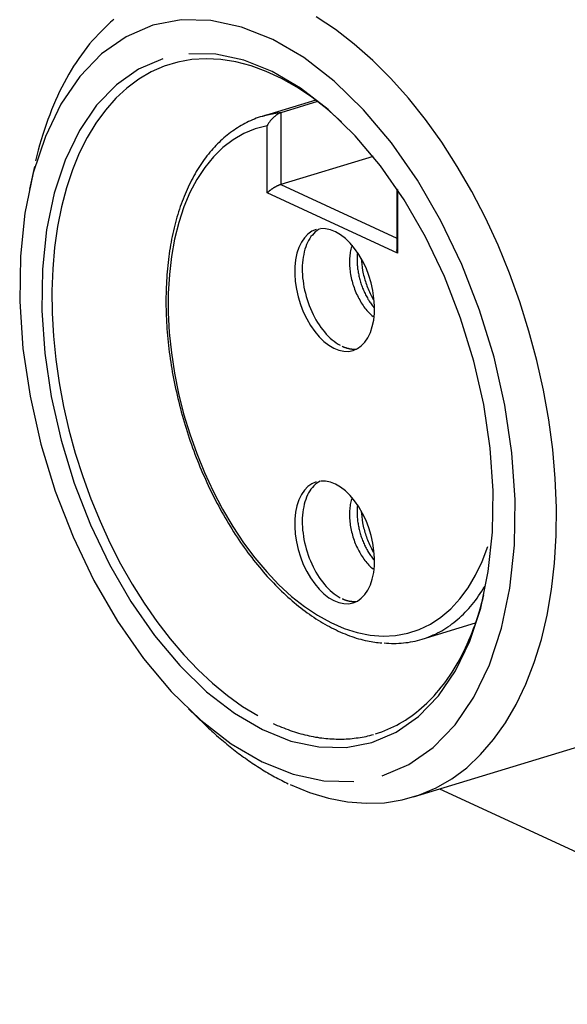
# Model space of a CAD drawing. Extents: x 0 to 17, y 0 to 11.
# Drawn here: x 9.3 to 9.9, y 3.5 to 4.5 of the extents above; entities that cross this region are included whole.
import ezdxf

# ---------------------------------------------------------------- set-up
doc = ezdxf.new("R2010")
doc.units = 0
doc.header["$MEASUREMENT"] = 0
doc.layers.add('1_GEOM', color=7, linetype='Continuous')

msp = doc.modelspace()

# ---------------------------------------------------------------- linework, layer by layer
at = {"layer": '1_GEOM', "color": 30, "linetype": 'Continuous'}
for p, q in [((9.3997, 4.4769), (9.3964, 4.4741)), ((9.4688, 4.4765), (9.4396, 4.4709)), ((9.4994, 4.4759), (9.4688, 4.4765)), ((9.5309, 4.4691), (9.4994, 4.4759)), ((9.6272, 4.4666), (9.6076, 4.4795)), ((9.3869, 4.465), (9.3838, 4.4618)), ((9.39, 4.4681), (9.3869, 4.465)), ((9.3932, 4.4711), (9.39, 4.4681)), ((9.3964, 4.4741), (9.3932, 4.4711)), ((9.4396, 4.4709), (9.4122, 4.4592)), ((9.5629, 4.4564), (9.5309, 4.4691)), ((9.6466, 4.4516), (9.6272, 4.4666)), ((9.3778, 4.4551), (9.3748, 4.4517)), ((9.3807, 4.4585), (9.3778, 4.4551)), ((9.3838, 4.4618), (9.3807, 4.4585)), ((9.4122, 4.4592), (9.3871, 4.4416)), ((9.5948, 4.4377), (9.5629, 4.4564)), ((9.3691, 4.4444), (9.3664, 4.4406)), ((9.3719, 4.4481), (9.3691, 4.4444)), ((9.3748, 4.4517), (9.3719, 4.4481)), ((9.6657, 4.4348), (9.6466, 4.4516)), ((9.3636, 4.4368), (9.361, 4.4328)), ((9.3664, 4.4406), (9.3636, 4.4368)), ((9.3871, 4.4416), (9.3647, 4.4184)), ((9.4501, 4.4365), (9.4251, 4.4258)), ((9.4797, 4.4356), (9.4653, 4.433)), ((9.5046, 4.4411), (9.4767, 4.4416)), ((9.4945, 4.4365), (9.4797, 4.4356)), ((9.5096, 4.4358), (9.4945, 4.4365)), ((9.5333, 4.4349), (9.5046, 4.4411)), ((9.525, 4.4333), (9.5096, 4.4358)), ((9.5624, 4.4233), (9.5333, 4.4349)), ((9.626, 4.4135), (9.5948, 4.4377)), ((9.6843, 4.4162), (9.6657, 4.4348)), ((9.3558, 4.4247), (9.3534, 4.4205)), ((9.3584, 4.4288), (9.3558, 4.4247)), ((9.361, 4.4328), (9.3584, 4.4288)), ((9.4251, 4.4258), (9.4023, 4.4098)), ((9.4514, 4.4288), (9.438, 4.423)), ((9.4653, 4.433), (9.4514, 4.4288)), ((9.5406, 4.4293), (9.525, 4.4333)), ((9.5562, 4.4235), (9.5406, 4.4293)), ((9.3647, 4.4184), (9.3454, 4.3899)), ((9.3509, 4.4162), (9.3486, 4.4118)), ((9.3534, 4.4205), (9.3509, 4.4162)), ((9.4252, 4.4155), (9.4131, 4.4064)), ((9.438, 4.423), (9.4252, 4.4155)), ((9.5719, 4.4162), (9.5562, 4.4235)), ((9.5914, 4.4063), (9.5624, 4.4233)), ((9.5876, 4.4073), (9.5719, 4.4162)), ((9.6562, 4.3841), (9.626, 4.4135)), ((9.7024, 4.3959), (9.6843, 4.4162)), ((9.3463, 4.4074), (9.344, 4.4028)), ((9.3486, 4.4118), (9.3463, 4.4074)), ((9.4023, 4.4098), (9.3819, 4.3887)), ((9.4131, 4.4064), (9.4016, 4.3959)), ((9.6032, 4.3969), (9.5876, 4.4073)), ((9.6199, 4.3842), (9.5914, 4.4063)), ((9.3397, 4.3935), (9.3377, 4.3887)), ((9.3419, 4.3982), (9.3397, 4.3935)), ((9.344, 4.4028), (9.3419, 4.3982)), ((9.4016, 4.3959), (9.391, 4.3838)), ((9.6185, 4.385), (9.6032, 4.3969)), ((9.7198, 4.374), (9.7024, 4.3959)), ((9.3454, 4.3899), (9.3294, 4.3566)), ((9.3357, 4.3839), (9.3338, 4.3789)), ((9.3377, 4.3887), (9.3357, 4.3839)), ((9.3819, 4.3887), (9.3643, 4.3627)), ((9.391, 4.3838), (9.3812, 4.3704)), ((9.6336, 4.3716), (9.6185, 4.385)), ((9.6474, 4.3574), (9.6199, 4.3842)), ((9.6849, 4.35), (9.6562, 4.3841)), ((9.3319, 4.3739), (9.3301, 4.3689)), ((9.3338, 4.3789), (9.3319, 4.3739)), ((9.7365, 4.3506), (9.7198, 4.374)), ((9.3284, 4.3637), (9.3267, 4.3585)), ((9.3301, 4.3689), (9.3284, 4.3637)), ((9.3812, 4.3704), (9.3722, 4.3556)), ((9.3294, 4.3566), (9.317, 4.3191)), ((9.3251, 4.3532), (9.3235, 4.3478)), ((9.3267, 4.3585), (9.3251, 4.3532)), ((9.3643, 4.3627), (9.3497, 4.3324)), ((9.3722, 4.3556), (9.3642, 4.3395)), ((9.6735, 4.3264), (9.6474, 4.3574)), ((9.3235, 4.3478), (9.3221, 4.3424)), ((9.7115, 4.3117), (9.6849, 4.35)), ((9.7523, 4.3258), (9.7365, 4.3506)), ((9.3207, 4.3369), (9.3193, 4.3314)), ((9.3221, 4.3424), (9.3207, 4.3369)), ((9.3642, 4.3395), (9.3571, 4.3222)), ((9.3181, 4.3257), (9.313, 4.3025)), ((9.3497, 4.3324), (9.3384, 4.2982)), ((9.6978, 4.2915), (9.6735, 4.3264)), ((9.7673, 4.2999), (9.7523, 4.3258)), ((9.317, 4.3191), (9.3084, 4.2778)), ((9.3571, 4.3222), (9.351, 4.3037)), ((9.351, 4.3037), (9.3459, 4.2843)), ((9.7357, 4.2698), (9.7115, 4.3117)), ((9.3384, 4.2982), (9.3306, 4.2606)), ((9.7813, 4.2728), (9.7673, 4.2999)), ((9.3459, 4.2843), (9.3418, 4.2639)), ((9.7198, 4.2534), (9.6978, 4.2915)), ((9.3084, 4.2778), (9.3037, 4.2335)), ((9.7943, 4.2448), (9.7813, 4.2728)), ((9.3418, 4.2639), (9.3388, 4.2426)), ((9.7571, 4.2251), (9.7357, 4.2698)), ((9.3306, 4.2606), (9.3263, 4.2203)), ((9.7393, 4.2126), (9.7198, 4.2534)), ((9.3388, 4.2426), (9.3369, 4.2206)), ((9.8061, 4.216), (9.7943, 4.2448)), ((9.3037, 4.2335), (9.303, 4.1869)), ((9.7753, 4.1781), (9.7571, 4.2251)), ((9.3263, 4.2203), (9.3257, 4.1778)), ((9.3369, 4.2206), (9.3361, 4.198)), ((9.7559, 4.1698), (9.7393, 4.2126)), ((9.8167, 4.1865), (9.8061, 4.216)), ((9.3361, 4.198), (9.3363, 4.1748)), ((9.303, 4.1869), (9.3063, 4.1386)), ((9.8261, 4.1566), (9.8167, 4.1865)), ((9.3257, 4.1778), (9.3287, 4.1339)), ((9.3363, 4.1748), (9.3376, 4.1512)), ((9.7902, 4.1296), (9.7753, 4.1781)), ((9.7694, 4.1256), (9.7559, 4.1698)), ((9.3376, 4.1512), (9.3401, 4.1273)), ((9.8342, 4.1263), (9.8261, 4.1566)), ((9.3063, 4.1386), (9.3136, 4.0896)), ((9.3287, 4.1339), (9.3354, 4.0892)), ((9.3401, 4.1273), (9.3435, 4.1032)), ((9.7796, 4.0809), (9.7694, 4.1256)), ((9.8013, 4.0805), (9.7902, 4.1296)), ((9.841, 4.0958), (9.8342, 4.1263)), ((9.3435, 4.1032), (9.348, 4.079)), ((9.3136, 4.0896), (9.3248, 4.0404)), ((9.8464, 4.0653), (9.841, 4.0958)), ((9.3354, 4.0892), (9.3455, 4.0444)), ((9.7862, 4.0362), (9.7796, 4.0809)), ((9.8086, 4.0314), (9.8013, 4.0805)), ((9.348, 4.079), (9.3536, 4.0549)), ((9.8505, 4.0349), (9.8464, 4.0653)), ((9.3536, 4.0549), (9.3601, 4.0309)), ((9.3248, 4.0404), (9.3396, 3.992)), ((9.3455, 4.0444), (9.359, 4.0002)), ((9.3601, 4.0309), (9.3677, 4.0072)), ((9.7892, 3.9922), (9.7862, 4.0362)), ((9.8119, 3.9831), (9.8086, 4.0314)), ((9.8531, 4.0049), (9.8505, 4.0349)), ((9.359, 4.0002), (9.3756, 3.9574)), ((9.3677, 4.0072), (9.3761, 3.9839)), ((9.8543, 3.9753), (9.8531, 4.0049)), ((9.3396, 3.992), (9.3578, 3.945)), ((9.7886, 3.9497), (9.7892, 3.9922)), ((9.3761, 3.9839), (9.3855, 3.961)), ((9.8112, 3.9365), (9.8119, 3.9831)), ((9.854, 3.9463), (9.8543, 3.9753)), ((9.3855, 3.961), (9.3957, 3.9388)), ((9.3756, 3.9574), (9.3951, 3.9167)), ((9.7843, 3.9094), (9.7886, 3.9497)), ((9.3578, 3.945), (9.3792, 3.9002)), ((9.3957, 3.9388), (9.4067, 3.9173)), ((9.8523, 3.9181), (9.854, 3.9463)), ((9.8065, 3.8922), (9.8112, 3.9365)), ((9.8492, 3.8908), (9.8523, 3.9181)), ((9.3951, 3.9167), (9.4171, 3.8785)), ((9.4067, 3.9173), (9.4184, 3.8965)), ((9.7765, 3.8718), (9.7843, 3.9094)), ((9.3792, 3.9002), (9.4034, 3.8583)), ((9.4184, 3.8965), (9.4308, 3.8767)), ((9.7979, 3.851), (9.8065, 3.8922)), ((9.8447, 3.8645), (9.8492, 3.8908)), ((9.4171, 3.8785), (9.4414, 3.8436)), ((9.7774, 3.8763), (9.7786, 3.8807)), ((9.7786, 3.8807), (9.7797, 3.8853)), ((9.4308, 3.8767), (9.4439, 3.8579)), ((9.7652, 3.8376), (9.7765, 3.8718)), ((9.7735, 3.8632), (9.7749, 3.8675)), ((9.7749, 3.8675), (9.7762, 3.8719)), ((9.7762, 3.8719), (9.7774, 3.8763)), ((9.4034, 3.8583), (9.43, 3.82)), ((9.4439, 3.8579), (9.4576, 3.8402)), ((9.7707, 3.8547), (9.7721, 3.8589)), ((9.7721, 3.8589), (9.7735, 3.8632)), ((9.8388, 3.8395), (9.8447, 3.8645)), ((9.7676, 3.8465), (9.7692, 3.8506)), ((9.7692, 3.8506), (9.7707, 3.8547)), ((9.7855, 3.8134), (9.7979, 3.851)), ((9.4414, 3.8436), (9.4675, 3.8126)), ((9.4576, 3.8402), (9.4717, 3.8236)), ((9.7506, 3.8073), (9.7652, 3.8376)), ((9.7626, 3.8347), (9.7643, 3.8386)), ((9.7643, 3.8386), (9.766, 3.8425)), ((9.766, 3.8425), (9.7676, 3.8465)), ((9.8315, 3.8158), (9.8388, 3.8395)), ((9.7572, 3.8234), (9.7591, 3.8271)), ((9.7591, 3.8271), (9.7609, 3.8308)), ((9.7609, 3.8308), (9.7626, 3.8347)), ((9.43, 3.82), (9.4587, 3.7859)), ((9.4717, 3.8236), (9.4863, 3.8084)), ((9.7513, 3.8127), (9.7533, 3.8162)), ((9.7533, 3.8162), (9.7553, 3.8198)), ((9.7553, 3.8198), (9.7572, 3.8234)), ((9.4675, 3.8126), (9.495, 3.7858)), ((9.4863, 3.8084), (9.5012, 3.7944)), ((9.733, 3.7814), (9.7506, 3.8073)), ((9.7472, 3.8059), (9.7493, 3.8093)), ((9.7493, 3.8093), (9.7513, 3.8127)), ((9.7695, 3.7801), (9.7855, 3.8134)), ((9.8229, 3.7935), (9.8315, 3.8158)), ((9.7383, 3.7932), (9.7406, 3.7963)), ((9.7406, 3.7963), (9.7428, 3.7994)), ((9.7428, 3.7994), (9.745, 3.8027)), ((9.745, 3.8027), (9.7472, 3.8059)), ((9.4587, 3.7859), (9.4889, 3.7565)), ((9.5012, 3.7944), (9.5165, 3.7819)), ((9.7312, 3.7845), (9.7336, 3.7873)), ((9.7336, 3.7873), (9.736, 3.7903)), ((9.736, 3.7903), (9.7383, 3.7932)), ((9.8131, 3.7728), (9.8229, 3.7935)), ((9.495, 3.7858), (9.5235, 3.7637)), ((9.5165, 3.7819), (9.532, 3.7707)), ((9.7126, 3.7602), (9.733, 3.7814)), ((9.7211, 3.7739), (9.7237, 3.7764)), ((9.7237, 3.7764), (9.7262, 3.7791)), ((9.7262, 3.7791), (9.7287, 3.7817)), ((9.7287, 3.7817), (9.7312, 3.7845)), ((9.7502, 3.7517), (9.7695, 3.7801)), ((9.4763, 3.7681), (9.4935, 3.7516)), ((9.532, 3.7707), (9.5476, 3.7612)), ((9.7104, 3.7646), (9.7131, 3.7668)), ((9.7131, 3.7668), (9.7158, 3.7691)), ((9.7158, 3.7691), (9.7185, 3.7715)), ((9.7185, 3.7715), (9.7211, 3.7739)), ((9.802, 3.7537), (9.8131, 3.7728)), ((9.4889, 3.7565), (9.5201, 3.7323)), ((9.5235, 3.7637), (9.5525, 3.7468)), ((9.6898, 3.7442), (9.7126, 3.7602)), ((9.6961, 3.7548), (9.6991, 3.7566)), ((9.6991, 3.7566), (9.7019, 3.7585)), ((9.7019, 3.7585), (9.7048, 3.7604)), ((9.7048, 3.7604), (9.7076, 3.7625)), ((9.7076, 3.7625), (9.7104, 3.7646)), ((9.4935, 3.7516), (9.4952, 3.75)), ((9.4952, 3.75), (9.4968, 3.7484)), ((9.4968, 3.7484), (9.4985, 3.7468)), ((9.4985, 3.7468), (9.5002, 3.7453)), ((9.5525, 3.7468), (9.5816, 3.7351)), ((9.5633, 3.7531), (9.5655, 3.7521)), ((9.5655, 3.7521), (9.5676, 3.7512)), ((9.5676, 3.7512), (9.5698, 3.7502)), ((9.5698, 3.7502), (9.572, 3.7493)), ((9.572, 3.7493), (9.5742, 3.7485)), ((9.5742, 3.7485), (9.5764, 3.7476)), ((9.5764, 3.7476), (9.5786, 3.7468)), ((9.5786, 3.7468), (9.5808, 3.746)), ((9.5808, 3.746), (9.5829, 3.7453)), ((9.6748, 3.7446), (9.678, 3.7458)), ((9.678, 3.7458), (9.6811, 3.7471)), ((9.6811, 3.7471), (9.6841, 3.7485)), ((9.6841, 3.7485), (9.6872, 3.7499)), ((9.6872, 3.7499), (9.6902, 3.7515)), ((9.6902, 3.7515), (9.6932, 3.7531)), ((9.6932, 3.7531), (9.6961, 3.7548)), ((9.7278, 3.7284), (9.7502, 3.7517)), ((9.7898, 3.7365), (9.802, 3.7537)), ((9.5002, 3.7453), (9.5019, 3.7437)), ((9.5019, 3.7437), (9.5036, 3.7422)), ((9.5036, 3.7422), (9.5053, 3.7407)), ((9.5053, 3.7407), (9.5071, 3.7392)), ((9.5071, 3.7392), (9.5088, 3.7377)), ((9.5088, 3.7377), (9.5105, 3.7362)), ((9.5105, 3.7362), (9.5122, 3.7348)), ((9.5829, 3.7453), (9.5851, 3.7446)), ((9.5851, 3.7446), (9.5873, 3.7439)), ((9.5873, 3.7439), (9.5895, 3.7433)), ((9.5895, 3.7433), (9.5916, 3.7426)), ((9.5916, 3.7426), (9.5938, 3.7421)), ((9.5938, 3.7421), (9.596, 3.7415)), ((9.596, 3.7415), (9.5981, 3.741)), ((9.5981, 3.741), (9.6003, 3.7405)), ((9.6003, 3.7405), (9.6024, 3.74)), ((9.6024, 3.74), (9.6046, 3.7396)), ((9.6046, 3.7396), (9.6068, 3.7392)), ((9.6068, 3.7392), (9.6089, 3.7389)), ((9.6089, 3.7389), (9.611, 3.7385)), ((9.611, 3.7385), (9.6132, 3.7382)), ((9.6132, 3.7382), (9.6153, 3.738)), ((9.6153, 3.738), (9.6174, 3.7378)), ((9.6174, 3.7378), (9.6196, 3.7376)), ((9.6196, 3.7376), (9.6217, 3.7374)), ((9.6217, 3.7374), (9.6238, 3.7373)), ((9.6238, 3.7373), (9.6259, 3.7372)), ((9.6259, 3.7372), (9.628, 3.7371)), ((9.628, 3.7371), (9.6301, 3.737)), ((9.6301, 3.737), (9.6322, 3.737)), ((9.6322, 3.737), (9.6342, 3.7371)), ((9.6342, 3.7371), (9.6363, 3.7371)), ((9.6363, 3.7371), (9.6384, 3.7372)), ((9.6384, 3.7372), (9.6405, 3.7374)), ((9.6405, 3.7374), (9.6425, 3.7375)), ((9.6425, 3.7375), (9.6446, 3.7377)), ((9.6446, 3.7377), (9.6466, 3.7379)), ((9.6466, 3.7379), (9.6486, 3.7382)), ((9.6486, 3.7382), (9.6506, 3.7385)), ((9.6506, 3.7385), (9.6527, 3.7388)), ((9.6527, 3.7388), (9.6547, 3.7391)), ((9.6547, 3.7391), (9.6567, 3.7395)), ((9.6567, 3.7395), (9.6587, 3.7399)), ((9.6587, 3.7399), (9.6606, 3.7404)), ((9.6606, 3.7404), (9.6626, 3.7409)), ((9.6626, 3.7409), (9.6646, 3.7414)), ((9.6646, 3.7414), (9.6665, 3.7419)), ((9.6648, 3.7336), (9.6898, 3.7442)), ((9.6685, 3.7425), (9.6717, 3.7435)), ((9.6717, 3.7435), (9.6748, 3.7446)), ((9.7074, 3.6776), (9.9161, 3.7413)), ((9.7764, 3.7211), (9.7898, 3.7365)), ((9.5122, 3.7348), (9.5139, 3.7334)), ((9.5139, 3.7334), (9.5156, 3.7319)), ((9.5156, 3.7319), (9.5174, 3.7305)), ((9.5174, 3.7305), (9.5191, 3.7291)), ((9.5191, 3.7291), (9.5208, 3.7278)), ((9.5201, 3.7323), (9.552, 3.7137)), ((9.5208, 3.7278), (9.5226, 3.7264)), ((9.5226, 3.7264), (9.5243, 3.725)), ((9.5816, 3.7351), (9.6103, 3.729)), ((9.6103, 3.729), (9.6382, 3.7284)), ((9.6382, 3.7284), (9.6648, 3.7336)), ((9.7027, 3.7109), (9.7278, 3.7284)), ((9.5243, 3.725), (9.526, 3.7237)), ((9.526, 3.7237), (9.5278, 3.7224)), ((9.5278, 3.7224), (9.5295, 3.7211)), ((9.5295, 3.7211), (9.5313, 3.7198)), ((9.5313, 3.7198), (9.533, 3.7185)), ((9.533, 3.7185), (9.5348, 3.7173)), ((9.5348, 3.7173), (9.5365, 3.716)), ((9.5365, 3.716), (9.5383, 3.7148)), ((9.7621, 3.7076), (9.7764, 3.7211)), ((9.5383, 3.7148), (9.54, 3.7136)), ((9.54, 3.7136), (9.5418, 3.7124)), ((9.5418, 3.7124), (9.5435, 3.7113)), ((9.5435, 3.7113), (9.5453, 3.7101)), ((9.5453, 3.7101), (9.5471, 3.709)), ((9.5471, 3.709), (9.5488, 3.7078)), ((9.5488, 3.7078), (9.5506, 3.7067)), ((9.5506, 3.7067), (9.5524, 3.7056)), ((9.552, 3.7137), (9.584, 3.7009)), ((9.5524, 3.7056), (9.5541, 3.7045)), ((9.6753, 3.6992), (9.7027, 3.7109)), ((9.7468, 3.6962), (9.7621, 3.7076)), ((9.5541, 3.7045), (9.5559, 3.7035)), ((9.5559, 3.7035), (9.5577, 3.7024)), ((9.5577, 3.7024), (9.5594, 3.7014)), ((9.5594, 3.7014), (9.5612, 3.7004)), ((9.5612, 3.7004), (9.563, 3.6994)), ((9.563, 3.6994), (9.5647, 3.6984)), ((9.5647, 3.6984), (9.5665, 3.6975)), ((9.5665, 3.6975), (9.5683, 3.6965)), ((9.5683, 3.6965), (9.5701, 3.6956)), ((9.5701, 3.6956), (9.5718, 3.6947)), ((9.584, 3.7009), (9.6155, 3.6941)), ((9.7306, 3.6869), (9.7468, 3.6962)), ((9.5718, 3.6947), (9.5736, 3.6938)), ((9.5736, 3.6938), (9.5754, 3.6929)), ((9.5754, 3.6929), (9.5772, 3.692)), ((9.5772, 3.692), (9.5789, 3.6912)), ((9.5807, 3.6904), (9.6005, 3.6823)), ((9.6155, 3.6941), (9.6461, 3.6936)), ((9.7136, 3.6796), (9.7306, 3.6869)), ((9.7343, 3.6858), (10.2143, 3.4644)), ((9.6005, 3.6823), (9.6202, 3.6764)), ((9.6202, 3.6764), (9.6397, 3.6726)), ((9.6777, 3.6717), (9.696, 3.6746)), ((9.696, 3.6746), (9.7136, 3.6796)), ((9.6397, 3.6726), (9.6589, 3.6711)), ((9.6589, 3.6711), (9.6777, 3.6717))]:
    msp.add_line(p, q, dxfattribs=at)
at = {"layer": '1_GEOM', "color": 211, "linetype": 'Continuous'}
for p, q in [((9.6071, 4.394), (9.5521, 4.3772)), ((9.609, 4.3926), (9.5711, 4.381)), ((9.5529, 4.3774), (9.5525, 4.3773)), ((9.5532, 4.3775), (9.5529, 4.3774)), ((9.5536, 4.3776), (9.5532, 4.3775)), ((9.554, 4.3778), (9.5536, 4.3776)), ((9.5544, 4.3779), (9.554, 4.3778)), ((9.5547, 4.378), (9.5544, 4.3779)), ((9.5551, 4.3781), (9.5547, 4.378)), ((9.5555, 4.3782), (9.5551, 4.3781)), ((9.5558, 4.3783), (9.5555, 4.3782)), ((9.5562, 4.3784), (9.5558, 4.3783)), ((9.5566, 4.3785), (9.5562, 4.3784)), ((9.557, 4.3785), (9.5566, 4.3785)), ((9.5573, 4.3786), (9.557, 4.3785)), ((9.5577, 4.3787), (9.5573, 4.3786)), ((9.5581, 4.3788), (9.5577, 4.3787)), ((9.5585, 4.3789), (9.5581, 4.3788)), ((9.5589, 4.379), (9.5585, 4.3789)), ((9.5592, 4.3791), (9.5589, 4.379)), ((9.5596, 4.3792), (9.5592, 4.3791)), ((9.56, 4.3792), (9.5596, 4.3792)), ((9.5604, 4.3793), (9.56, 4.3792)), ((9.5607, 4.3794), (9.5604, 4.3793)), ((9.5611, 4.3795), (9.5607, 4.3794)), ((9.5615, 4.3796), (9.5611, 4.3795)), ((9.5619, 4.3796), (9.5615, 4.3796)), ((9.5623, 4.3797), (9.5619, 4.3796)), ((9.5626, 4.3798), (9.5623, 4.3797)), ((9.563, 4.3799), (9.5626, 4.3798)), ((9.5634, 4.3799), (9.563, 4.3799)), ((9.5638, 4.38), (9.5634, 4.3799)), ((9.5642, 4.3801), (9.5638, 4.38)), ((9.5646, 4.3801), (9.5642, 4.3801)), ((9.5649, 4.3802), (9.5646, 4.3801)), ((9.5653, 4.3802), (9.5649, 4.3802)), ((9.5657, 4.3803), (9.5653, 4.3802)), ((9.5661, 4.3804), (9.5657, 4.3803)), ((9.5665, 4.3804), (9.5661, 4.3804)), ((9.5669, 4.3805), (9.5665, 4.3804)), ((9.5672, 4.3805), (9.5669, 4.3805)), ((9.5676, 4.3806), (9.5672, 4.3805)), ((9.568, 4.3806), (9.5676, 4.3806)), ((9.5684, 4.3807), (9.568, 4.3806)), ((9.5688, 4.3807), (9.5684, 4.3807)), ((9.5692, 4.3808), (9.5688, 4.3807)), ((9.5696, 4.3808), (9.5692, 4.3808)), ((9.57, 4.3809), (9.5696, 4.3808)), ((9.5703, 4.3809), (9.57, 4.3809)), ((9.5707, 4.3809), (9.5703, 4.3809)), ((9.5711, 4.381), (9.5707, 4.3809)), ((9.5711, 4.381), (9.5711, 4.3072)), ((9.5449, 4.3645), (9.5332, 4.3597)), ((9.5571, 4.3677), (9.5449, 4.3645)), ((9.5571, 4.2985), (9.5571, 4.3677)), ((9.5221, 4.3533), (9.5117, 4.3453)), ((9.5332, 4.3597), (9.5221, 4.3533)), ((9.5117, 4.3453), (9.502, 4.3358)), ((9.502, 4.3358), (9.4931, 4.3248)), ((9.6659, 4.3361), (9.5711, 4.3072)), ((9.4931, 4.3248), (9.485, 4.3125)), ((9.485, 4.3125), (9.4778, 4.2989)), ((9.5616, 4.3023), (9.5613, 4.302)), ((9.5619, 4.3025), (9.5616, 4.3023)), ((9.5622, 4.3027), (9.5619, 4.3025)), ((9.5625, 4.3029), (9.5622, 4.3027)), ((9.5629, 4.3031), (9.5625, 4.3029)), ((9.5632, 4.3033), (9.5629, 4.3031)), ((9.5635, 4.3035), (9.5632, 4.3033)), ((9.5638, 4.3037), (9.5635, 4.3035)), ((9.5641, 4.3039), (9.5638, 4.3037)), ((9.5644, 4.304), (9.5641, 4.3039)), ((9.5647, 4.3042), (9.5644, 4.304)), ((9.565, 4.3044), (9.5647, 4.3042)), ((9.5654, 4.3046), (9.565, 4.3044)), ((9.5657, 4.3048), (9.5654, 4.3046)), ((9.566, 4.3049), (9.5657, 4.3048)), ((9.5663, 4.3051), (9.566, 4.3049)), ((9.5666, 4.3053), (9.5663, 4.3051)), ((9.5669, 4.3054), (9.5666, 4.3053)), ((9.5672, 4.3056), (9.5669, 4.3054)), ((9.5675, 4.3057), (9.5672, 4.3056)), ((9.5678, 4.3059), (9.5675, 4.3057)), ((9.5681, 4.306), (9.5678, 4.3059)), ((9.5684, 4.3062), (9.5681, 4.306)), ((9.5687, 4.3063), (9.5684, 4.3062)), ((9.569, 4.3064), (9.5687, 4.3063)), ((9.5693, 4.3065), (9.569, 4.3064)), ((9.5696, 4.3066), (9.5693, 4.3065)), ((9.5698, 4.3068), (9.5696, 4.3066)), ((9.5701, 4.3069), (9.5698, 4.3068)), ((9.5704, 4.307), (9.5701, 4.3069)), ((9.5706, 4.307), (9.5704, 4.307)), ((9.5709, 4.3071), (9.5706, 4.307)), ((9.5711, 4.3072), (9.5709, 4.3071)), ((9.5711, 4.3072), (9.6904, 4.2522)), ((9.6904, 4.3028), (9.6904, 4.2399)), ((9.6909, 4.3021), (9.6909, 4.2367)), ((9.4778, 4.2989), (9.4716, 4.2841)), ((9.6909, 4.2367), (9.5571, 4.2985)), ((9.5575, 4.2989), (9.5573, 4.2987)), ((9.5577, 4.2991), (9.5575, 4.2989)), ((9.5579, 4.2993), (9.5577, 4.2991)), ((9.5581, 4.2995), (9.5579, 4.2993)), ((9.5584, 4.2997), (9.5581, 4.2995)), ((9.5586, 4.2999), (9.5584, 4.2997)), ((9.5589, 4.3001), (9.5586, 4.2999)), ((9.5591, 4.3003), (9.5589, 4.3001)), ((9.5594, 4.3006), (9.5591, 4.3003)), ((9.5596, 4.3008), (9.5594, 4.3006)), ((9.5599, 4.301), (9.5596, 4.3008)), ((9.5602, 4.3012), (9.5599, 4.301)), ((9.5605, 4.3014), (9.5602, 4.3012)), ((9.5608, 4.3016), (9.5605, 4.3014)), ((9.5611, 4.3018), (9.5608, 4.3016)), ((9.5613, 4.302), (9.5611, 4.3018)), ((9.4716, 4.2841), (9.4663, 4.2681)), ((9.4663, 4.2681), (9.462, 4.2511)), ((9.6115, 4.2618), (9.6098, 4.2608)), ((9.6171, 4.2618), (9.6122, 4.2619)), ((9.6222, 4.2607), (9.6171, 4.2618)), ((9.5954, 4.2525), (9.5923, 4.2479)), ((9.599, 4.2562), (9.5954, 4.2525)), ((9.6031, 4.2591), (9.599, 4.2562)), ((9.601, 4.2518), (9.5998, 4.2498)), ((9.6022, 4.2536), (9.601, 4.2518)), ((9.6036, 4.2553), (9.6022, 4.2536)), ((9.6075, 4.261), (9.6031, 4.2591)), ((9.605, 4.2569), (9.6036, 4.2553)), ((9.6065, 4.2584), (9.605, 4.2569)), ((9.6081, 4.2597), (9.6065, 4.2584)), ((9.6098, 4.2608), (9.6081, 4.2597)), ((9.6274, 4.2586), (9.6222, 4.2607)), ((9.6325, 4.2556), (9.6274, 4.2586)), ((9.6375, 4.2517), (9.6325, 4.2556)), ((9.6424, 4.247), (9.6375, 4.2517)), ((9.462, 4.2511), (9.4588, 4.2333)), ((9.5897, 4.2425), (9.5877, 4.2365)), ((9.5923, 4.2479), (9.5897, 4.2425)), ((9.5968, 4.243), (9.596, 4.2406)), ((9.5977, 4.2454), (9.5968, 4.243)), ((9.5987, 4.2476), (9.5977, 4.2454)), ((9.5998, 4.2498), (9.5987, 4.2476)), ((9.647, 4.2415), (9.6424, 4.247)), ((9.6436, 4.242), (9.6432, 4.2406)), ((9.644, 4.2434), (9.6436, 4.242)), ((9.6444, 4.2447), (9.644, 4.2434)), ((9.6513, 4.2353), (9.647, 4.2415)), ((9.4588, 4.2333), (9.4567, 4.2146)), ((9.5877, 4.2365), (9.5864, 4.2299)), ((9.5942, 4.2326), (9.5938, 4.2298)), ((9.5947, 4.2353), (9.5942, 4.2326)), ((9.5953, 4.238), (9.5947, 4.2353)), ((9.596, 4.2406), (9.5953, 4.238)), ((9.6419, 4.2316), (9.6418, 4.23)), ((9.642, 4.2332), (9.6419, 4.2316)), ((9.6422, 4.2347), (9.642, 4.2332)), ((9.6424, 4.2362), (9.6422, 4.2347)), ((9.6426, 4.2377), (9.6424, 4.2362)), ((9.6429, 4.2392), (9.6426, 4.2377)), ((9.6432, 4.2406), (9.6429, 4.2392)), ((9.6496, 4.2316), (9.6495, 4.2304)), ((9.6497, 4.2339), (9.6496, 4.2328)), ((9.6496, 4.2328), (9.6496, 4.2316)), ((9.6499, 4.2362), (9.6497, 4.2351)), ((9.6497, 4.2351), (9.6497, 4.2339)), ((9.65, 4.2373), (9.6499, 4.2362)), ((9.6552, 4.2286), (9.6513, 4.2353)), ((9.6909, 4.2367), (9.6904, 4.2399)), ((9.5856, 4.2227), (9.5855, 4.2152)), ((9.5864, 4.2299), (9.5856, 4.2227)), ((9.5933, 4.2239), (9.5932, 4.2208)), ((9.5935, 4.2268), (9.5933, 4.2239)), ((9.5938, 4.2298), (9.5935, 4.2268)), ((9.6418, 4.23), (9.6418, 4.2284)), ((9.6418, 4.2284), (9.6418, 4.2267)), ((9.6418, 4.2267), (9.6418, 4.2251)), ((9.6418, 4.2251), (9.6419, 4.2234)), ((9.6419, 4.2234), (9.642, 4.2217)), ((9.642, 4.2217), (9.6422, 4.22)), ((9.6495, 4.2304), (9.6495, 4.2292)), ((9.6495, 4.2292), (9.6496, 4.228)), ((9.6496, 4.228), (9.6496, 4.2268)), ((9.6496, 4.2268), (9.6497, 4.2256)), ((9.6497, 4.2256), (9.6497, 4.2244)), ((9.6497, 4.2244), (9.6499, 4.2231)), ((9.6499, 4.2231), (9.65, 4.2219)), ((9.65, 4.2219), (9.6501, 4.2206)), ((9.6587, 4.2214), (9.6552, 4.2286)), ((9.6616, 4.2138), (9.6587, 4.2214)), ((9.4567, 4.2146), (9.4556, 4.1952)), ((9.5855, 4.2152), (9.586, 4.2074)), ((9.5932, 4.2208), (9.5932, 4.2177)), ((9.5932, 4.2177), (9.5934, 4.2146)), ((9.5934, 4.2146), (9.5936, 4.2114)), ((9.5936, 4.2114), (9.594, 4.2082)), ((9.6422, 4.22), (9.6424, 4.2183)), ((9.6424, 4.2183), (9.6426, 4.2166)), ((9.6426, 4.2166), (9.6429, 4.2148)), ((9.6429, 4.2148), (9.6432, 4.2131)), ((9.6432, 4.2131), (9.6435, 4.2114)), ((9.6435, 4.2114), (9.6439, 4.2097)), ((9.6501, 4.2206), (9.6503, 4.2194)), ((9.6503, 4.2194), (9.6505, 4.2181)), ((9.6505, 4.2181), (9.6507, 4.2169)), ((9.6507, 4.2169), (9.6509, 4.2156)), ((9.6509, 4.2156), (9.6512, 4.2144)), ((9.6512, 4.2144), (9.6514, 4.2131)), ((9.6514, 4.2131), (9.6517, 4.2119)), ((9.6517, 4.2119), (9.652, 4.2106)), ((9.664, 4.206), (9.6616, 4.2138)), ((9.586, 4.2074), (9.5872, 4.1995)), ((9.594, 4.2082), (9.5944, 4.205)), ((9.5944, 4.205), (9.595, 4.2018)), ((9.595, 4.2018), (9.5956, 4.1986)), ((9.6439, 4.2097), (9.6444, 4.208)), ((9.6444, 4.208), (9.6448, 4.2062)), ((9.6448, 4.2062), (9.6453, 4.2045)), ((9.6453, 4.2045), (9.6459, 4.2029)), ((9.6459, 4.2029), (9.6464, 4.2012)), ((9.6464, 4.2012), (9.647, 4.1995)), ((9.652, 4.2106), (9.6524, 4.2094)), ((9.6524, 4.2094), (9.6527, 4.2081)), ((9.6527, 4.2081), (9.6531, 4.2069)), ((9.6531, 4.2069), (9.6535, 4.2057)), ((9.6535, 4.2057), (9.6539, 4.2045)), ((9.6539, 4.2045), (9.6543, 4.2032)), ((9.6543, 4.2032), (9.6547, 4.202)), ((9.6547, 4.202), (9.6552, 4.2008)), ((9.6658, 4.1981), (9.664, 4.206)), ((9.4556, 4.1952), (9.4556, 4.1752)), ((9.5872, 4.1995), (9.589, 4.1916)), ((9.589, 4.1916), (9.5914, 4.1838)), ((9.5956, 4.1986), (9.5964, 4.1954)), ((9.5964, 4.1954), (9.5972, 4.1922)), ((9.5972, 4.1922), (9.5982, 4.189)), ((9.647, 4.1995), (9.6477, 4.1979)), ((9.6477, 4.1979), (9.6483, 4.1962)), ((9.6483, 4.1962), (9.6491, 4.1946)), ((9.6491, 4.1946), (9.6498, 4.1931)), ((9.6498, 4.1931), (9.6505, 4.1915)), ((9.6505, 4.1915), (9.6513, 4.19)), ((9.6552, 4.2008), (9.6557, 4.1996)), ((9.6557, 4.1996), (9.6562, 4.1985)), ((9.6562, 4.1985), (9.6567, 4.1973)), ((9.6567, 4.1973), (9.6572, 4.1961)), ((9.6572, 4.1961), (9.6577, 4.195)), ((9.6577, 4.195), (9.6583, 4.1939)), ((9.6583, 4.1939), (9.6589, 4.1928)), ((9.6589, 4.1928), (9.6595, 4.1917)), ((9.6595, 4.1917), (9.6601, 4.1906)), ((9.6669, 4.1901), (9.6658, 4.1981)), ((9.5914, 4.1838), (9.5943, 4.1762)), ((9.5982, 4.189), (9.5993, 4.1858)), ((9.5993, 4.1858), (9.6004, 4.1827)), ((9.6004, 4.1827), (9.6016, 4.1797)), ((9.6513, 4.19), (9.6522, 4.1885)), ((9.6522, 4.1885), (9.653, 4.187)), ((9.653, 4.187), (9.6539, 4.1856)), ((9.6539, 4.1856), (9.6548, 4.1842)), ((9.6548, 4.1842), (9.6557, 4.1828)), ((9.6557, 4.1828), (9.6566, 4.1815)), ((9.6566, 4.1815), (9.6576, 4.1802)), ((9.6601, 4.1906), (9.6607, 4.1895)), ((9.6607, 4.1895), (9.6613, 4.1885)), ((9.6613, 4.1885), (9.662, 4.1874)), ((9.662, 4.1874), (9.6626, 4.1864)), ((9.6626, 4.1864), (9.6633, 4.1854)), ((9.6633, 4.1854), (9.664, 4.1845)), ((9.664, 4.1845), (9.6646, 4.1835)), ((9.6646, 4.1835), (9.6653, 4.1826)), ((9.6653, 4.1826), (9.6661, 4.1817)), ((9.6661, 4.1817), (9.6668, 4.1808)), ((9.6675, 4.1824), (9.6669, 4.1901)), ((9.6674, 4.1749), (9.6675, 4.1824)), ((9.4556, 4.1752), (9.4566, 4.1549)), ((9.5943, 4.1762), (9.5978, 4.169)), ((9.6016, 4.1797), (9.6029, 4.1767)), ((9.6029, 4.1767), (9.6043, 4.1737)), ((9.6043, 4.1737), (9.6058, 4.1709)), ((9.6058, 4.1709), (9.6073, 4.1681)), ((9.6576, 4.1802), (9.6586, 4.179)), ((9.6586, 4.179), (9.6596, 4.1778)), ((9.6596, 4.1778), (9.6606, 4.1766)), ((9.6606, 4.1766), (9.6616, 4.1755)), ((9.6616, 4.1755), (9.6627, 4.1745)), ((9.6627, 4.1745), (9.6638, 4.1735)), ((9.6638, 4.1735), (9.6648, 4.1725)), ((9.6648, 4.1725), (9.6659, 4.1716)), ((9.6666, 4.1677), (9.6674, 4.1749)), ((9.5978, 4.169), (9.6017, 4.1623)), ((9.6017, 4.1623), (9.606, 4.1561)), ((9.6073, 4.1681), (9.609, 4.1654)), ((9.609, 4.1654), (9.6106, 4.1628)), ((9.6106, 4.1628), (9.6124, 4.1603)), ((9.6632, 4.155), (9.6652, 4.1611)), ((9.6652, 4.1611), (9.6666, 4.1677)), ((9.4566, 4.1549), (9.4588, 4.1342)), ((9.606, 4.1561), (9.6106, 4.1506)), ((9.6106, 4.1506), (9.6154, 4.1459)), ((9.6124, 4.1603), (9.6142, 4.1578)), ((9.6142, 4.1578), (9.616, 4.1556)), ((9.616, 4.1556), (9.6179, 4.1534)), ((9.6179, 4.1534), (9.6199, 4.1513)), ((9.6199, 4.1513), (9.6219, 4.1494)), ((9.6607, 4.1497), (9.6632, 4.155)), ((9.6154, 4.1459), (9.6205, 4.142)), ((9.6205, 4.142), (9.6256, 4.139)), ((9.6219, 4.1494), (9.6239, 4.1476)), ((9.6239, 4.1476), (9.6259, 4.146)), ((9.6259, 4.146), (9.628, 4.1445)), ((9.628, 4.1445), (9.6301, 4.1432)), ((9.6301, 4.1432), (9.6321, 4.142)), ((9.6342, 4.1409), (9.6345, 4.1408)), ((9.6345, 4.1408), (9.6349, 4.1406)), ((9.6349, 4.1406), (9.6352, 4.1405)), ((9.6352, 4.1405), (9.6355, 4.1404)), ((9.6355, 4.1404), (9.6358, 4.1402)), ((9.6358, 4.1402), (9.6361, 4.1401)), ((9.6361, 4.1401), (9.6364, 4.14)), ((9.6499, 4.1385), (9.6539, 4.1413)), ((9.6539, 4.1413), (9.6575, 4.1451)), ((9.6575, 4.1451), (9.6607, 4.1497)), ((9.4588, 4.1342), (9.4619, 4.1133)), ((9.6256, 4.139), (9.6308, 4.1369)), ((9.6308, 4.1369), (9.6358, 4.1358)), ((9.6358, 4.1358), (9.6408, 4.1357)), ((9.6364, 4.14), (9.6367, 4.1399)), ((9.6367, 4.1399), (9.637, 4.1398)), ((9.637, 4.1398), (9.6373, 4.1397)), ((9.6373, 4.1397), (9.6376, 4.1396)), ((9.6376, 4.1396), (9.6379, 4.1395)), ((9.6379, 4.1395), (9.6382, 4.1394)), ((9.6382, 4.1394), (9.6385, 4.1393)), ((9.6385, 4.1393), (9.6388, 4.1392)), ((9.6388, 4.1392), (9.6391, 4.1391)), ((9.6391, 4.1391), (9.6395, 4.139)), ((9.6395, 4.139), (9.6398, 4.1389)), ((9.6398, 4.1389), (9.6401, 4.1388)), ((9.6401, 4.1388), (9.6404, 4.1388)), ((9.6404, 4.1388), (9.6407, 4.1387)), ((9.6407, 4.1387), (9.641, 4.1386)), ((9.6408, 4.1357), (9.6455, 4.1366)), ((9.641, 4.1386), (9.6413, 4.1386)), ((9.6413, 4.1386), (9.6416, 4.1385)), ((9.6416, 4.1385), (9.6419, 4.1384)), ((9.6419, 4.1384), (9.6422, 4.1384)), ((9.6422, 4.1384), (9.6425, 4.1383)), ((9.6425, 4.1383), (9.6428, 4.1383)), ((9.6428, 4.1383), (9.6431, 4.1382)), ((9.6431, 4.1382), (9.6434, 4.1382)), ((9.6434, 4.1382), (9.6437, 4.1382)), ((9.6437, 4.1382), (9.644, 4.1381)), ((9.644, 4.1381), (9.6443, 4.1381)), ((9.6443, 4.1381), (9.6446, 4.1381)), ((9.6446, 4.1381), (9.6449, 4.1381)), ((9.6449, 4.1381), (9.6452, 4.138)), ((9.6452, 4.138), (9.6455, 4.138)), ((9.6455, 4.1366), (9.6499, 4.1385)), ((9.6455, 4.138), (9.6458, 4.138)), ((9.6458, 4.138), (9.6461, 4.138)), ((9.6461, 4.138), (9.6463, 4.138)), ((9.6463, 4.138), (9.6466, 4.138)), ((9.6466, 4.138), (9.6469, 4.138)), ((9.6469, 4.138), (9.6472, 4.138)), ((9.6472, 4.138), (9.6475, 4.138)), ((9.6475, 4.138), (9.6478, 4.138)), ((9.6478, 4.138), (9.6481, 4.1381)), ((9.6481, 4.1381), (9.6484, 4.1381)), ((9.6484, 4.1381), (9.6487, 4.1381)), ((9.6487, 4.1381), (9.649, 4.1381)), ((9.4619, 4.1133), (9.4662, 4.0924)), ((9.4662, 4.0924), (9.4714, 4.0716)), ((9.4714, 4.0716), (9.4776, 4.051)), ((9.4776, 4.051), (9.4848, 4.0307)), ((9.4848, 4.0307), (9.4928, 4.011)), ((9.4928, 4.011), (9.5017, 3.9918)), ((9.6031, 3.9995), (9.599, 3.9967)), ((9.6075, 4.0014), (9.6031, 3.9995)), ((9.6065, 3.9989), (9.605, 3.9974)), ((9.6081, 4.0001), (9.6065, 3.9989)), ((9.6098, 4.0013), (9.6081, 4.0001)), ((9.6115, 4.0023), (9.6098, 4.0013)), ((9.6171, 4.0022), (9.6122, 4.0023)), ((9.6222, 4.0012), (9.6171, 4.0022)), ((9.6274, 3.9991), (9.6222, 4.0012)), ((9.6325, 3.9961), (9.6274, 3.9991)), ((9.5017, 3.9918), (9.5114, 3.9733)), ((9.5923, 3.9884), (9.5897, 3.983)), ((9.5954, 3.993), (9.5923, 3.9884)), ((9.599, 3.9967), (9.5954, 3.993)), ((9.5998, 3.9902), (9.5987, 3.9881)), ((9.601, 3.9922), (9.5998, 3.9902)), ((9.6022, 3.9941), (9.601, 3.9922)), ((9.6036, 3.9958), (9.6022, 3.9941)), ((9.605, 3.9974), (9.6036, 3.9958)), ((9.6375, 3.9922), (9.6325, 3.9961)), ((9.6424, 3.9875), (9.6375, 3.9922)), ((9.5897, 3.983), (9.5877, 3.977)), ((9.5953, 3.9785), (9.5947, 3.9758)), ((9.596, 3.9811), (9.5953, 3.9785)), ((9.5968, 3.9835), (9.596, 3.9811)), ((9.5977, 3.9859), (9.5968, 3.9835)), ((9.5987, 3.9881), (9.5977, 3.9859)), ((9.647, 3.982), (9.6424, 3.9875)), ((9.6426, 3.9782), (9.6424, 3.9767)), ((9.6429, 3.9797), (9.6426, 3.9782)), ((9.6432, 3.9811), (9.6429, 3.9797)), ((9.6436, 3.9825), (9.6432, 3.9811)), ((9.644, 3.9839), (9.6436, 3.9825)), ((9.6444, 3.9852), (9.644, 3.9839)), ((9.6513, 3.9758), (9.647, 3.982)), ((9.5114, 3.9733), (9.5218, 3.9557)), ((9.5864, 3.9703), (9.5856, 3.9632)), ((9.5877, 3.977), (9.5864, 3.9703)), ((9.5938, 3.9702), (9.5935, 3.9673)), ((9.5942, 3.9731), (9.5938, 3.9702)), ((9.5947, 3.9758), (9.5942, 3.9731)), ((9.6419, 3.9721), (9.6418, 3.9705)), ((9.6418, 3.9705), (9.6418, 3.9688)), ((9.6418, 3.9688), (9.6418, 3.9672)), ((9.642, 3.9736), (9.6419, 3.9721)), ((9.6422, 3.9752), (9.642, 3.9736)), ((9.6424, 3.9767), (9.6422, 3.9752)), ((9.6496, 3.9721), (9.6495, 3.9709)), ((9.6495, 3.9709), (9.6495, 3.9697)), ((9.6495, 3.9697), (9.6496, 3.9685)), ((9.6497, 3.9744), (9.6496, 3.9732)), ((9.6496, 3.9732), (9.6496, 3.9721)), ((9.6496, 3.9685), (9.6496, 3.9673)), ((9.6499, 3.9767), (9.6497, 3.9756)), ((9.6497, 3.9756), (9.6497, 3.9744)), ((9.65, 3.9778), (9.6499, 3.9767)), ((9.6552, 3.969), (9.6513, 3.9758)), ((9.6587, 3.9618), (9.6552, 3.969)), ((9.5856, 3.9632), (9.5855, 3.9557)), ((9.5933, 3.9643), (9.5932, 3.9613)), ((9.5932, 3.9613), (9.5932, 3.9582)), ((9.5932, 3.9582), (9.5934, 3.9551)), ((9.5935, 3.9673), (9.5933, 3.9643)), ((9.6418, 3.9672), (9.6418, 3.9655)), ((9.6418, 3.9655), (9.6419, 3.9639)), ((9.6419, 3.9639), (9.642, 3.9622)), ((9.642, 3.9622), (9.6422, 3.9605)), ((9.6422, 3.9605), (9.6424, 3.9588)), ((9.6424, 3.9588), (9.6426, 3.957)), ((9.6496, 3.9673), (9.6497, 3.9661)), ((9.6497, 3.9661), (9.6497, 3.9648)), ((9.6497, 3.9648), (9.6499, 3.9636)), ((9.6499, 3.9636), (9.65, 3.9624)), ((9.65, 3.9624), (9.6501, 3.9611)), ((9.6501, 3.9611), (9.6503, 3.9599)), ((9.6503, 3.9599), (9.6505, 3.9586)), ((9.6505, 3.9586), (9.6507, 3.9574)), ((9.6616, 3.9543), (9.6587, 3.9618)), ((9.5218, 3.9557), (9.5329, 3.939)), ((9.5855, 3.9557), (9.586, 3.9479)), ((9.586, 3.9479), (9.5872, 3.94)), ((9.5934, 3.9551), (9.5936, 3.9519)), ((9.5936, 3.9519), (9.594, 3.9487)), ((9.594, 3.9487), (9.5944, 3.9455)), ((9.6426, 3.957), (9.6429, 3.9553)), ((9.6429, 3.9553), (9.6432, 3.9536)), ((9.6432, 3.9536), (9.6435, 3.9519)), ((9.6435, 3.9519), (9.6439, 3.9502)), ((9.6439, 3.9502), (9.6444, 3.9484)), ((9.6444, 3.9484), (9.6448, 3.9467)), ((9.6507, 3.9574), (9.6509, 3.9561)), ((9.6509, 3.9561), (9.6512, 3.9549)), ((9.6512, 3.9549), (9.6514, 3.9536)), ((9.6514, 3.9536), (9.6517, 3.9524)), ((9.6517, 3.9524), (9.652, 3.9511)), ((9.652, 3.9511), (9.6524, 3.9499)), ((9.6524, 3.9499), (9.6527, 3.9486)), ((9.6527, 3.9486), (9.6531, 3.9474)), ((9.664, 3.9465), (9.6616, 3.9543)), ((9.5329, 3.939), (9.5446, 3.9234)), ((9.5872, 3.94), (9.589, 3.9321)), ((9.5944, 3.9455), (9.595, 3.9423)), ((9.595, 3.9423), (9.5956, 3.9391)), ((9.5956, 3.9391), (9.5964, 3.9358)), ((9.6448, 3.9467), (9.6453, 3.945)), ((9.6453, 3.945), (9.6459, 3.9433)), ((9.6459, 3.9433), (9.6464, 3.9417)), ((9.6464, 3.9417), (9.647, 3.94)), ((9.647, 3.94), (9.6477, 3.9383)), ((9.6477, 3.9383), (9.6483, 3.9367)), ((9.6531, 3.9474), (9.6535, 3.9462)), ((9.6535, 3.9462), (9.6539, 3.9449)), ((9.6539, 3.9449), (9.6543, 3.9437)), ((9.6543, 3.9437), (9.6547, 3.9425)), ((9.6547, 3.9425), (9.6552, 3.9413)), ((9.6552, 3.9413), (9.6557, 3.9401)), ((9.6557, 3.9401), (9.6562, 3.9389)), ((9.6562, 3.9389), (9.6567, 3.9378)), ((9.6567, 3.9378), (9.6572, 3.9366)), ((9.6658, 3.9385), (9.664, 3.9465)), ((9.6669, 3.9306), (9.6658, 3.9385)), ((9.589, 3.9321), (9.5914, 3.9243)), ((9.5964, 3.9358), (9.5972, 3.9326)), ((9.5972, 3.9326), (9.5982, 3.9295)), ((9.5982, 3.9295), (9.5993, 3.9263)), ((9.6483, 3.9367), (9.6491, 3.9351)), ((9.6491, 3.9351), (9.6498, 3.9335)), ((9.6498, 3.9335), (9.6505, 3.932)), ((9.6505, 3.932), (9.6513, 3.9305)), ((9.6513, 3.9305), (9.6522, 3.929)), ((9.6522, 3.929), (9.653, 3.9275)), ((9.6572, 3.9366), (9.6577, 3.9355)), ((9.6577, 3.9355), (9.6583, 3.9344)), ((9.6583, 3.9344), (9.6589, 3.9332)), ((9.6589, 3.9332), (9.6595, 3.9321)), ((9.6595, 3.9321), (9.6601, 3.9311)), ((9.6601, 3.9311), (9.6607, 3.93)), ((9.6607, 3.93), (9.6613, 3.929)), ((9.6613, 3.929), (9.662, 3.9279)), ((9.662, 3.9279), (9.6626, 3.9269)), ((9.6675, 3.9229), (9.6669, 3.9306)), ((9.7781, 3.9198), (9.7839, 3.9352)), ((9.5446, 3.9234), (9.5567, 3.9089)), ((9.5914, 3.9243), (9.5943, 3.9167)), ((9.5993, 3.9263), (9.6004, 3.9232)), ((9.6004, 3.9232), (9.6016, 3.9202)), ((9.6016, 3.9202), (9.6029, 3.9171)), ((9.653, 3.9275), (9.6539, 3.9261)), ((9.6539, 3.9261), (9.6548, 3.9247)), ((9.6548, 3.9247), (9.6557, 3.9233)), ((9.6557, 3.9233), (9.6566, 3.922)), ((9.6566, 3.922), (9.6576, 3.9207)), ((9.6576, 3.9207), (9.6586, 3.9195)), ((9.6586, 3.9195), (9.6596, 3.9183)), ((9.6596, 3.9183), (9.6606, 3.9171)), ((9.6626, 3.9269), (9.6633, 3.9259)), ((9.6633, 3.9259), (9.664, 3.925)), ((9.664, 3.925), (9.6646, 3.924)), ((9.6646, 3.924), (9.6653, 3.9231)), ((9.6653, 3.9231), (9.6661, 3.9222)), ((9.6661, 3.9222), (9.6668, 3.9213)), ((9.6674, 3.9153), (9.6675, 3.9229)), ((9.7713, 3.9056), (9.7781, 3.9198)), ((9.5567, 3.9089), (9.5693, 3.8957)), ((9.5943, 3.9167), (9.5978, 3.9095)), ((9.5978, 3.9095), (9.6017, 3.9027)), ((9.6029, 3.9171), (9.6043, 3.9142)), ((9.6043, 3.9142), (9.6058, 3.9113)), ((9.6058, 3.9113), (9.6073, 3.9086)), ((9.6073, 3.9086), (9.609, 3.9059)), ((9.6606, 3.9171), (9.6616, 3.916)), ((9.6616, 3.916), (9.6627, 3.9149)), ((9.6627, 3.9149), (9.6638, 3.9139)), ((9.6638, 3.9139), (9.6648, 3.913)), ((9.6648, 3.913), (9.6659, 3.9121)), ((9.6652, 3.9016), (9.6666, 3.9082)), ((9.6666, 3.9082), (9.6674, 3.9153)), ((9.6017, 3.9027), (9.606, 3.8966)), ((9.609, 3.9059), (9.6106, 3.9032)), ((9.6106, 3.9032), (9.6124, 3.9007)), ((9.6124, 3.9007), (9.6142, 3.8983)), ((9.6142, 3.8983), (9.616, 3.896)), ((9.6632, 3.8955), (9.6652, 3.9016)), ((9.7636, 3.8927), (9.7713, 3.9056)), ((9.5693, 3.8957), (9.5823, 3.8838)), ((9.606, 3.8966), (9.6106, 3.8911)), ((9.6106, 3.8911), (9.6154, 3.8863)), ((9.616, 3.896), (9.6179, 3.8939)), ((9.6179, 3.8939), (9.6199, 3.8918)), ((9.6199, 3.8918), (9.6219, 3.8899)), ((9.6219, 3.8899), (9.6239, 3.8881)), ((9.6239, 3.8881), (9.6259, 3.8865)), ((9.6575, 3.8856), (9.6607, 3.8901)), ((9.6607, 3.8901), (9.6632, 3.8955)), ((9.7551, 3.8812), (9.7636, 3.8927)), ((9.776, 3.8866), (9.7776, 3.889)), ((9.7776, 3.889), (9.7791, 3.8914)), ((9.7791, 3.8914), (9.7806, 3.8939)), ((9.5823, 3.8838), (9.5956, 3.8733)), ((9.6154, 3.8863), (9.6205, 3.8824)), ((9.6205, 3.8824), (9.6256, 3.8794)), ((9.6256, 3.8794), (9.6308, 3.8774)), ((9.6259, 3.8865), (9.628, 3.885)), ((9.628, 3.885), (9.6301, 3.8836)), ((9.6301, 3.8836), (9.6321, 3.8824)), ((9.6308, 3.8774), (9.6358, 3.8763)), ((9.6342, 3.8814), (9.6345, 3.8813)), ((9.6345, 3.8813), (9.6349, 3.8811)), ((9.6349, 3.8811), (9.6352, 3.881)), ((9.6352, 3.881), (9.6355, 3.8809)), ((9.6355, 3.8809), (9.6358, 3.8807)), ((9.6358, 3.8807), (9.6361, 3.8806)), ((9.6361, 3.8806), (9.6364, 3.8805)), ((9.6364, 3.8805), (9.6367, 3.8804)), ((9.6367, 3.8804), (9.637, 3.8803)), ((9.637, 3.8803), (9.6373, 3.8801)), ((9.6373, 3.8801), (9.6376, 3.88)), ((9.6376, 3.88), (9.6379, 3.8799)), ((9.6379, 3.8799), (9.6382, 3.8798)), ((9.6382, 3.8798), (9.6385, 3.8797)), ((9.6385, 3.8797), (9.6388, 3.8797)), ((9.6388, 3.8797), (9.6391, 3.8796)), ((9.6391, 3.8796), (9.6395, 3.8795)), ((9.6395, 3.8795), (9.6398, 3.8794)), ((9.6398, 3.8794), (9.6401, 3.8793)), ((9.6401, 3.8793), (9.6404, 3.8792)), ((9.6404, 3.8792), (9.6407, 3.8792)), ((9.6407, 3.8792), (9.641, 3.8791)), ((9.6408, 3.8762), (9.6455, 3.8771)), ((9.641, 3.8791), (9.6413, 3.879)), ((9.6413, 3.879), (9.6416, 3.879)), ((9.6416, 3.879), (9.6419, 3.8789)), ((9.6419, 3.8789), (9.6422, 3.8789)), ((9.6422, 3.8789), (9.6425, 3.8788)), ((9.6425, 3.8788), (9.6428, 3.8788)), ((9.6428, 3.8788), (9.6431, 3.8787)), ((9.6431, 3.8787), (9.6434, 3.8787)), ((9.6434, 3.8787), (9.6437, 3.8787)), ((9.6437, 3.8787), (9.644, 3.8786)), ((9.644, 3.8786), (9.6443, 3.8786)), ((9.6443, 3.8786), (9.6446, 3.8786)), ((9.6446, 3.8786), (9.6449, 3.8785)), ((9.6449, 3.8785), (9.6452, 3.8785)), ((9.6452, 3.8785), (9.6455, 3.8785)), ((9.6455, 3.8771), (9.6499, 3.879)), ((9.6455, 3.8785), (9.6458, 3.8785)), ((9.6458, 3.8785), (9.6461, 3.8785)), ((9.6461, 3.8785), (9.6463, 3.8785)), ((9.6463, 3.8785), (9.6466, 3.8785)), ((9.6466, 3.8785), (9.6469, 3.8785)), ((9.6469, 3.8785), (9.6472, 3.8785)), ((9.6472, 3.8785), (9.6475, 3.8785)), ((9.6475, 3.8785), (9.6478, 3.8785)), ((9.6478, 3.8785), (9.6481, 3.8785)), ((9.6481, 3.8785), (9.6484, 3.8786)), ((9.6484, 3.8786), (9.6487, 3.8786)), ((9.6487, 3.8786), (9.649, 3.8786)), ((9.6499, 3.879), (9.6539, 3.8818)), ((9.6539, 3.8818), (9.6575, 3.8856)), ((9.7457, 3.871), (9.7551, 3.8812)), ((9.7677, 3.8754), (9.7695, 3.8775)), ((9.7695, 3.8775), (9.7711, 3.8797)), ((9.7711, 3.8797), (9.7728, 3.882)), ((9.7728, 3.882), (9.7744, 3.8842)), ((9.7744, 3.8842), (9.776, 3.8866)), ((9.5956, 3.8733), (9.609, 3.8643)), ((9.6358, 3.8763), (9.6408, 3.8762)), ((9.7356, 3.8624), (9.7457, 3.871)), ((9.7587, 3.8655), (9.7606, 3.8674)), ((9.7606, 3.8674), (9.7624, 3.8693)), ((9.7624, 3.8693), (9.7642, 3.8713)), ((9.7642, 3.8713), (9.766, 3.8733)), ((9.766, 3.8733), (9.7677, 3.8754)), ((9.609, 3.8643), (9.6226, 3.8568)), ((9.6226, 3.8568), (9.6362, 3.8509)), ((9.7248, 3.8552), (9.7356, 3.8624)), ((9.747, 3.8554), (9.749, 3.857)), ((9.749, 3.857), (9.751, 3.8586)), ((9.751, 3.8586), (9.753, 3.8602)), ((9.753, 3.8602), (9.7549, 3.8619)), ((9.7549, 3.8619), (9.7568, 3.8637)), ((9.7568, 3.8637), (9.7587, 3.8655)), ((9.6362, 3.8509), (9.6497, 3.8465)), ((9.7015, 3.8458), (9.7134, 3.8497)), ((9.7134, 3.8497), (9.7248, 3.8552)), ((9.7163, 3.8397), (9.7713, 3.8565)), ((9.7322, 3.8462), (9.7344, 3.8473)), ((9.7344, 3.8473), (9.7366, 3.8485)), ((9.7366, 3.8485), (9.7387, 3.8498)), ((9.7387, 3.8498), (9.7408, 3.8511)), ((9.7408, 3.8511), (9.7429, 3.8525)), ((9.7429, 3.8525), (9.745, 3.8539)), ((9.745, 3.8539), (9.747, 3.8554)), ((9.6497, 3.8465), (9.663, 3.8439)), ((9.663, 3.8439), (9.6762, 3.8428)), ((9.6762, 3.8428), (9.689, 3.8435)), ((9.689, 3.8435), (9.7015, 3.8458)), ((9.6997, 3.8362), (9.7021, 3.8365)), ((9.7021, 3.8365), (9.7045, 3.8369)), ((9.7045, 3.8369), (9.7069, 3.8374)), ((9.7069, 3.8374), (9.7093, 3.8379)), ((9.7093, 3.8379), (9.7117, 3.8384)), ((9.7117, 3.8384), (9.7141, 3.8391)), ((9.7141, 3.8391), (9.7164, 3.8398)), ((9.7164, 3.8398), (9.7187, 3.8405)), ((9.7187, 3.8405), (9.721, 3.8413)), ((9.721, 3.8413), (9.7233, 3.8422)), ((9.7233, 3.8422), (9.7256, 3.8431)), ((9.7256, 3.8431), (9.7278, 3.8441)), ((9.7278, 3.8441), (9.73, 3.8451)), ((9.73, 3.8451), (9.7322, 3.8462)), ((9.6772, 3.836), (9.6797, 3.8358)), ((9.6797, 3.8358), (9.6823, 3.8356)), ((9.6823, 3.8356), (9.6848, 3.8355)), ((9.6848, 3.8355), (9.6873, 3.8355)), ((9.6873, 3.8355), (9.6898, 3.8355)), ((9.6898, 3.8355), (9.6923, 3.8356)), ((9.6923, 3.8356), (9.6948, 3.8357)), ((9.6948, 3.8357), (9.6972, 3.8359)), ((9.6972, 3.8359), (9.6997, 3.8362))]:
    msp.add_line(p, q, dxfattribs=at)
for points, knots in [([(9.5575, 4.3784), (9.5557, 4.3781), (9.5483, 4.3765), (9.5361, 4.3712), (9.5212, 4.3624), (9.5075, 4.3509), (9.4951, 4.337), (9.4841, 4.3208), (9.4747, 4.3024), (9.4668, 4.2821), (9.4606, 4.2599), (9.4562, 4.2363), (9.4537, 4.2114), (9.4529, 4.1855), (9.4539, 4.1588), (9.4568, 4.1316), (9.4614, 4.1042), (9.4678, 4.0768), (9.4757, 4.0498), (9.4853, 4.0233), (9.4964, 3.9977), (9.5088, 3.9732), (9.5225, 3.95), (9.5373, 3.9284), (9.5531, 3.9086), (9.5698, 3.8908), (9.5871, 3.8751), (9.605, 3.8619), (9.6233, 3.8511), (9.6417, 3.8429), (9.659, 3.8378), (9.6701, 3.8362), (9.675, 3.8359)], [0, 0, 0, 0, 0.010879, 0.044258, 0.077614, 0.111091, 0.14481, 0.178808, 0.213048, 0.247456, 0.281956, 0.316492, 0.351023, 0.385533, 0.42002, 0.454484, 0.48893, 0.523363, 0.557792, 0.592222, 0.626658, 0.661109, 0.69558, 0.730079, 0.764612, 0.799182, 0.833788, 0.86842, 0.903044, 0.937605, 0.972025, 1, 1, 1, 1]), ([(9.5711, 4.381), (9.5705, 4.3808), (9.5698, 4.3805), (9.5692, 4.3802), (9.5685, 4.3798), (9.5678, 4.3794), (9.5672, 4.3789), (9.5661, 4.3782), (9.5652, 4.3774), (9.5643, 4.3767), (9.5628, 4.3753), (9.5615, 4.3739), (9.5604, 4.3726), (9.5591, 4.3709), (9.558, 4.3693), (9.5571, 4.3678), (9.5571, 4.3677), (9.5571, 4.3677), (9.5571, 4.3677)], [0, 0, 0, 0, 0.105726, 0.105726, 0.105726, 0.209978, 0.209978, 0.209978, 0.37621, 0.37621, 0.37621, 0.658318, 0.658318, 0.658318, 0.994129, 0.994129, 0.994129, 1, 1, 1, 1])]:
    msp.add_open_spline(points, degree=3, knots=knots, dxfattribs=at)
at = {"layer": '1_GEOM', "color": 3, "linetype": 'Continuous'}
for points in [[(9.6538, 4.2302), (9.6539, 4.2296), (9.6542, 4.2248), (9.6556, 4.2155), (9.6594, 4.2028), (9.6633, 4.194), (9.6658, 4.1896), (9.6662, 4.1889)], [(9.6538, 3.9707), (9.6539, 3.9701), (9.6542, 3.9653), (9.6556, 3.956), (9.6594, 3.9432), (9.6633, 3.9345), (9.6658, 3.9301), (9.6662, 3.9294)]]:
    msp.add_open_spline(points, degree=3, knots=[0, 0, 0, 0, 0.040801, 0.34245, 0.643627, 0.945464, 1, 1, 1, 1], dxfattribs=at)

doc.saveas('drawing.dxf')
